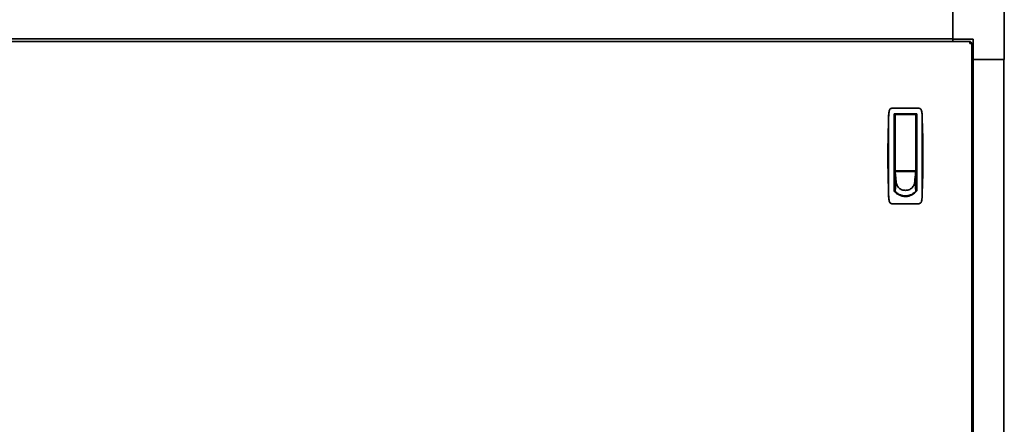
# Model space of a CAD drawing. Units: inches. Extents: x 34 to 380, y 30 to 248.
# Drawn here: x 170 to 207, y 97 to 113 of the extents above; entities that cross this region are included whole.
import ezdxf

# ---------------------------------------------------------------- set-up
doc = ezdxf.new("R2010")
doc.units = ezdxf.units.IN
doc.header["$LTSCALE"] = 24
doc.header["$MEASUREMENT"] = 0
doc.layers.add('Visible (ANSI)', color=7, linetype='Continuous', lineweight=35)

msp = doc.modelspace()

# ---------------------------------------------------------------- linework, layer by layer
at = {"layer": 'Visible (ANSI)'}
for p, q in [((207.3765866, 113.9497954), (207.3765866, 111.1957954)), ((205.4015866, 113.1707954), (205.4015866, 111.9747954)), ((153.3444616, 111.8852954), (206.0574616, 111.8852954)), ((205.4015866, 111.9768112), (154.0003366, 111.9768112)), ((206.1805866, 111.9747954), (205.4015866, 111.9747954)), ((205.4040866, 111.8852954), (205.4040866, 111.9747954)), ((206.0574616, 111.8852954), (206.0813906, 111.8852954)), ((206.0574616, 111.8852954), (206.0574616, 111.8042954)), ((206.0813906, 111.8352954), (206.0574616, 111.8113665)), ((206.0574616, 111.8352954), (206.0813906, 111.8352954)), ((206.1384616, 111.8042954), (206.0574616, 111.8042954)), ((206.0645327, 111.8042954), (206.0884616, 111.8282244)), ((206.0813906, 111.8852954), (206.0813906, 111.8352954)), ((206.0884616, 111.8282244), (206.0884616, 111.8042954)), ((206.1384616, 111.8282244), (206.0884616, 111.8282244)), ((206.1384616, 111.8042954), (206.1384616, 111.8282244)), ((206.1384616, 111.8042954), (206.1384616, 65.7787954)), ((206.1805866, 111.9747954), (206.1805866, 111.1957954)), ((206.1805866, 111.1957954), (206.1384616, 111.1957954)), ((206.1805866, 111.1957954), (207.3765866, 111.1957954)), ((206.1815394, 66.4767954), (206.1815394, 111.1957954)), ((207.3626418, 111.1957954), (207.3626418, 66.4767954)), ((204.0913099, 109.3240257), (203.0844815, 109.3240257)), ((203.1548248, 106.1596728), (203.1548248, 109.1074903)), ((203.1548248, 109.1074903), (204.0209666, 109.1074903)), ((203.195002, 109.0681202), (203.195002, 108.8641614)), ((203.9627185, 109.0878053), (203.214687, 109.0878053)), ((203.9824036, 108.8641614), (203.9824036, 109.0681202)), ((204.0209666, 106.1596728), (204.0209666, 109.1074903)), ((203.1548248, 108.9893801), (203.195002, 108.9893801)), ((203.1548248, 108.7925297), (203.195002, 108.7925297)), ((203.195002, 106.942136), (203.195002, 108.8641614)), ((204.0209666, 108.9893801), (203.9824036, 108.9893801)), ((203.9824036, 108.8641614), (203.9824036, 106.942136)), ((204.0209666, 108.7925297), (203.9824036, 108.7925297)), ((203.195002, 108.1035533), (203.1548248, 108.1035533)), ((204.0209666, 108.1035533), (203.9824036, 108.1035533)), ((203.195002, 107.7098525), (203.1548248, 107.7098525)), ((203.9824036, 107.7098525), (204.0209666, 107.7098525)), ((203.195002, 107.0208761), (203.1548248, 107.0208761)), ((203.194254, 106.7846557), (203.1548248, 106.7846557)), ((203.194254, 106.8973019), (203.194254, 106.9672827)), ((203.194254, 106.9672827), (203.195002, 106.9672827)), ((203.9816555, 106.8973019), (203.194254, 106.8973019)), ((203.1964685, 106.8737939), (203.194254, 106.8973019)), ((203.194254, 106.8973019), (203.194254, 106.864124)), ((203.194254, 106.864124), (203.194254, 106.8157546)), ((203.194254, 106.8157546), (203.194254, 106.7673852)), ((203.194254, 106.7673852), (203.194254, 106.7190158)), ((203.1986831, 106.8502859), (203.1964685, 106.8737939)), ((203.2008977, 106.8267779), (203.1986831, 106.8502859)), ((203.2031122, 106.8032699), (203.2008977, 106.8267779)), ((203.2075414, 106.7562539), (203.2031122, 106.8032699)), ((203.2119705, 106.7092378), (203.2075414, 106.7562539)), ((203.214687, 106.9224509), (203.9627185, 106.9224509)), ((203.3438603, 106.9224509), (203.3438603, 106.9128161)), ((203.3438603, 106.9128161), (203.8320492, 106.9128161)), ((203.3603563, 106.9224509), (203.3603563, 106.9128161)), ((203.8170492, 106.9128161), (203.8170492, 106.9224509)), ((203.8320492, 106.9128161), (203.8320492, 106.9224509)), ((203.963939, 106.7092378), (203.9683681, 106.7562539)), ((203.9683681, 106.7562539), (203.9727973, 106.8032699)), ((203.9727973, 106.8032699), (203.9750118, 106.8267779)), ((203.9750118, 106.8267779), (203.9772264, 106.8502859)), ((203.9772264, 106.8502859), (203.979441, 106.8737939)), ((203.979441, 106.8737939), (203.9816555, 106.8973019)), ((203.9816555, 106.9367588), (203.9816555, 106.8973019)), ((203.9816555, 106.8973019), (203.9816555, 106.864124)), ((203.9816555, 106.864124), (203.9816555, 106.8157546)), ((203.9816555, 106.8157546), (203.9816555, 106.7673852)), ((204.0209666, 106.7846557), (203.9816555, 106.7846557)), ((203.9816555, 106.7673852), (203.9816555, 106.7190158)), ((203.9824036, 107.0208761), (204.0209666, 107.0208761)), ((203.1548248, 106.7059155), (203.194254, 106.7059155)), ((203.194254, 106.7190158), (203.194254, 106.622277)), ((203.194254, 106.622277), (203.194254, 106.5255383)), ((203.194254, 106.5255383), (203.194254, 106.4287995)), ((203.229687, 106.5211738), (203.194254, 106.1385831)), ((203.194254, 106.4287995), (203.194254, 106.3320607)), ((203.2163996, 106.6622218), (203.2119705, 106.7092378)), ((203.2208288, 106.6152058), (203.2163996, 106.6622218)), ((203.2252579, 106.5681898), (203.2208288, 106.6152058)), ((203.229687, 106.5211738), (203.2252579, 106.5681898)), ((203.9462225, 106.5211738), (203.9506516, 106.5681898)), ((203.9462225, 106.5211738), (203.9816555, 106.1385831)), ((203.9506516, 106.5681898), (203.9550807, 106.6152058)), ((203.9550807, 106.6152058), (203.9595099, 106.6622218)), ((203.9595099, 106.6622218), (203.963939, 106.7092378)), ((203.9816555, 106.7190158), (203.9816555, 106.622277)), ((203.9816555, 106.7059155), (204.0209666, 106.7059155)), ((203.9816555, 106.622277), (203.9816555, 106.5255383)), ((203.9816555, 106.5255383), (203.9816555, 106.4287995)), ((203.9816555, 106.4287995), (203.9816555, 106.3320607)), ((203.1548248, 106.3515848), (203.194254, 106.3515848)), ((203.194254, 106.3320607), (203.194254, 106.2353219)), ((203.194254, 106.2353219), (203.194254, 106.1385831)), ((203.194254, 106.1385831), (203.194254, 106.1128175)), ((203.9816555, 106.3515848), (204.0209666, 106.3515848)), ((203.9816555, 106.3320607), (203.9816555, 106.2353219)), ((203.9816555, 106.2353219), (203.9816555, 106.1385831)), ((203.9816555, 106.1385831), (203.9816555, 106.1129436)), ((203.0844815, 105.6626084), (204.0913099, 105.6626084)), ((203.5879548, 105.9622732), (203.4344786, 105.9622732)), ((203.7413716, 105.9622732), (203.5879548, 105.9622732))]:
    msp.add_line(p, q, dxfattribs=at)
for centre, start, end in [((203.214687, 109.0681202), 90, 180), ((203.9627185, 109.0681202), 0, 90)]:
    msp.add_arc(centre, 0.019685, start, end, dxfattribs=at)
for points in [[(202.946714, 109.0405921), (202.9279749, 108.5250235), (202.9186044, 108.0092017), (202.9186044, 107.4933171)], [(202.9686174, 109.2288403), (202.9563429, 109.1668037), (202.949011, 109.1037897), (202.946714, 109.0405921)], [(202.9686174, 109.2288403), (202.9577209, 109.1737682), (202.9508346, 109.1179194), (202.9486124, 109.061799)], [(203.2763451, 109.1074903), (203.2754774, 109.100931), (203.2746097, 109.0943715), (203.2737421, 109.087812)], [(203.9036656, 109.0878093), (203.9027977, 109.0943697), (203.9019298, 109.10093), (203.9010619, 109.1074903)], [(204.227179, 109.061799), (204.2249569, 109.117916), (204.2180699, 109.173771), (204.207174, 109.2288403)], [(204.207174, 109.2288403), (204.2194485, 109.1668036), (204.2267804, 109.1037897), (204.2290774, 109.0405921)], [(202.9186044, 107.4933171), (202.9186044, 106.977426), (202.9279747, 106.4616172), (202.946714, 105.9460421)], [(203.2356682, 106.4582036), (203.2316919, 106.478959), (203.229687, 106.5000661), (203.229687, 106.5211738)], [(203.2356682, 106.4582036), (203.2398834, 106.4362012), (203.2463146, 106.4145958), (203.2548416, 106.3937909)], [(203.2548416, 106.3937909), (203.2637243, 106.3721182), (203.2748812, 106.3513162), (203.2880863, 106.3318064)], [(203.8878232, 106.3318064), (203.9010283, 106.3513162), (203.9121852, 106.3721182), (203.9210679, 106.3937909)], [(203.9210679, 106.3937909), (203.9295949, 106.4145958), (203.9360261, 106.4362012), (203.9402413, 106.4582036)], [(203.9402413, 106.4582036), (203.9442176, 106.478959), (203.9462225, 106.5000661), (203.9462225, 106.5211738)], [(203.194254, 106.1385831), (203.2063406, 106.1250388), (203.2191275, 106.1121188), (203.2325465, 106.0998919)], [(203.2753625, 106.0648085), (203.2604894, 106.0757433), (203.2461912, 106.0874593), (203.2325465, 106.0998919)], [(203.3221634, 106.0340867), (203.3060338, 106.0434898), (203.2904042, 106.0537496), (203.2753625, 106.0648085)], [(203.2880863, 106.3318064), (203.3015726, 106.311881), (203.3171942, 106.2933056), (203.3346212, 106.2764724)], [(203.3722498, 106.0083651), (203.3551122, 106.0160398), (203.338385, 106.0246299), (203.3221634, 106.0340867)], [(203.3346212, 106.2764724), (203.3520483, 106.2596392), (203.371279, 106.2445498), (203.3919072, 106.2315231)], [(203.4247937, 105.988126), (203.4069353, 105.9939312), (203.3893874, 106.0006904), (203.3722498, 106.0083651)], [(203.3919072, 106.2315231), (203.4121052, 106.218768), (203.433641, 106.2079913), (203.4560783, 106.1994112)], [(203.4788839, 105.973666), (203.4606148, 105.9775247), (203.4425508, 105.9823537), (203.4247937, 105.988126)], [(203.4560783, 106.1994112), (203.4776171, 106.1911747), (203.4999847, 106.1849627), (203.5227633, 106.1808911)], [(203.5879548, 106.1751138), (203.5661024, 106.1751138), (203.5442508, 106.1770503), (203.5227633, 106.1808911)], [(203.5879548, 106.1751138), (203.6098071, 106.1751138), (203.6316587, 106.1770503), (203.6531462, 106.1808911)], [(203.6531462, 106.1808911), (203.6759248, 106.1849627), (203.6982924, 106.1911747), (203.7198312, 106.1994112)], [(203.6970256, 105.973666), (203.7152947, 105.9775247), (203.7333587, 105.9823537), (203.7511158, 105.988126)], [(203.7198312, 106.1994112), (203.7422685, 106.2079913), (203.7638043, 106.218768), (203.7840023, 106.2315231)], [(203.7511158, 105.988126), (203.7689742, 105.9939312), (203.7865221, 106.0006904), (203.8036597, 106.0083651)], [(203.7840023, 106.2315231), (203.8046306, 106.2445498), (203.8238613, 106.2596392), (203.8412883, 106.2764724)], [(203.8036597, 106.0083651), (203.8207973, 106.0160398), (203.8375245, 106.0246299), (203.8537461, 106.0340867)], [(203.8412883, 106.2764724), (203.8587153, 106.2933056), (203.8743369, 106.311881), (203.8878232, 106.3318064)], [(203.8537461, 106.0340867), (203.8698757, 106.0434898), (203.8855053, 106.0537496), (203.9005471, 106.0648085)], [(203.9005471, 106.0648085), (203.9154201, 106.0757433), (203.9297183, 106.0874593), (203.943363, 106.0998919)], [(203.9816555, 106.1385831), (203.9695689, 106.1250388), (203.956782, 106.1121188), (203.943363, 106.0998919)], [(202.946714, 105.9460421), (202.949011, 105.8828445), (202.9563429, 105.8198305), (202.9686174, 105.7577939)], [(202.9486124, 105.9248352), (202.9508346, 105.8687158), (202.9577211, 105.8128651), (202.9686174, 105.7577939)], [(203.533578, 105.9650817), (203.5152131, 105.9669839), (203.4969483, 105.9698506), (203.4788839, 105.973666)], [(203.533578, 105.9650817), (203.5516391, 105.963211), (203.5697969, 105.9622732), (203.5879548, 105.9622732)], [(203.6423315, 105.9650817), (203.6242704, 105.963211), (203.6061126, 105.9622732), (203.5879548, 105.9622732)], [(203.6423315, 105.9650817), (203.6606964, 105.9669839), (203.6789612, 105.9698506), (203.6970256, 105.973666)], [(204.2290774, 105.9460421), (204.2267804, 105.8828445), (204.2194485, 105.8198306), (204.207174, 105.7577939)], [(204.207174, 105.7577939), (204.2180707, 105.8128669), (204.2249567, 105.8687139), (204.227179, 105.9248352)]]:
    msp.add_open_spline(points, degree=3, dxfattribs=at)
for points, knots in [([(202.9486124, 109.061799), (202.9453038, 108.9313004), (202.9436929, 108.8007026), (202.9420372, 108.5393895), (202.9419993, 108.4086911), (202.9423515, 108.1472117), (202.9427457, 108.0164182), (202.9433361, 107.7548408), (202.9437324, 107.493261), (202.9433359, 107.2316765), (202.9427453, 106.9700896), (202.9423512, 106.8392994), (202.9419993, 106.5778486), (202.9420375, 106.4471721), (202.9436931, 106.1859232), (202.9453034, 106.0553507), (202.9486124, 105.9248352)], [0, 0, 0, 0, 0.00996847677, 0.00996847677, 0.019936953541, 0.019936953541, 0.029905430311, 0.029905430311, 0.039873907081, 0.049842383852, 0.049842383852, 0.059810860622, 0.059810860622, 0.069779337392, 0.069779337392, 0.079747814162, 0.079747814162, 0.079747814162, 0.079747814162]), ([(203.0844815, 109.3240257), (203.0707885, 109.3240257), (203.0574538, 109.3216321), (203.0317427, 109.3124245), (203.0199021, 109.3057886), (203.0041181, 109.2927904), (202.9993179, 109.2880467), (202.9905668, 109.2778027), (202.9865922, 109.2722608), (202.9761525, 109.254743), (202.9712681, 109.242237), (202.9686174, 109.2288403)], [0, 0, 0, 0, 0.0010286498544, 0.0010286498544, 0.0020572997089, 0.0020572997089, 0.0025716246361, 0.0025716246361, 0.0030859495633, 0.0030859495633, 0.0041145994178, 0.0041145994178, 0.0041145994178, 0.0041145994178]), ([(204.207174, 109.2288403), (204.2045234, 109.2422366), (204.199611, 109.2548157), (204.185627, 109.2782289), (204.1768577, 109.2885402), (204.1557761, 109.3058624), (204.1439304, 109.3124797), (204.118253, 109.3216494), (204.1050029, 109.3240257), (204.0913099, 109.3240257)], [0, 0, 0, 0, 0.0010285435005, 0.0010285435005, 0.0020570870009, 0.0020570870009, 0.0030856305014, 0.0030856305014, 0.0041141740018, 0.0041141740018, 0.0041141740018, 0.0041141740018]), ([(204.227179, 105.9248352), (204.2304876, 106.0553339), (204.2320985, 106.1859316), (204.2337542, 106.4472448), (204.2337921, 106.5779432), (204.2334399, 106.8394225), (204.2330457, 106.970216), (204.2324553, 107.2317935), (204.232059, 107.4933733), (204.2324555, 107.7549577), (204.2330461, 108.0165446), (204.2334402, 108.1473348), (204.2337921, 108.4087856), (204.2337539, 108.5394621), (204.2320983, 108.800711), (204.230488, 108.9312835), (204.227179, 109.061799)], [0, 0, 0, 0, 0.00996847677, 0.00996847677, 0.019936953541, 0.019936953541, 0.029905430311, 0.029905430311, 0.039873907081, 0.049842383852, 0.049842383852, 0.059810860622, 0.059810860622, 0.069779337392, 0.069779337392, 0.079747814163, 0.079747814163, 0.079747814163, 0.079747814163]), ([(204.2290774, 109.0405921), (204.2478166, 108.5250203), (204.2571872, 108.0091953), (204.2571869, 106.9774196), (204.2478166, 106.461614), (204.2290774, 105.9460421)], [0, 0, 0, 0, 0.039312205506, 0.039312205506, 0.078624411013, 0.078624411013, 0.078624411013, 0.078624411013]), ([(203.195002, 106.942136), (203.195002, 106.9377233), (203.1964517, 106.933207), (203.2012762, 106.9275128), (203.2033497, 106.9257878), (203.2085096, 106.9232247), (203.2115786, 106.9224509), (203.214687, 106.9224509)], [-0.0000044727576, -0.0000044727576, -0.0000044727576, -0.0000044727576, 0.00046559782058, 0.00046559782058, 0.00070063310967, 0.00070063310967, 0.00093566839876, 0.00093566839876, 0.00093566839876, 0.00093566839876]), ([(203.9824036, 106.942136), (203.9824036, 106.9377233), (203.9809539, 106.933207), (203.9761294, 106.9275128), (203.9740559, 106.9257878), (203.968896, 106.9232247), (203.9658269, 106.9224509), (203.9627185, 106.9224509)], [-0.0000044727576, -0.0000044727576, -0.0000044727576, -0.0000044727576, 0.00046559782058, 0.00046559782058, 0.00070063310967, 0.00070063310967, 0.00093566839876, 0.00093566839876, 0.00093566839876, 0.00093566839876]), ([(203.5878957, 105.9393267), (203.5455313, 105.9393267), (203.504044, 105.9444537), (203.4430391, 105.959314), (203.4228066, 105.9655192), (203.3832725, 105.9802651), (203.36411, 105.9887383), (203.3269649, 106.0078332), (203.3089815, 106.0184533), (203.2741633, 106.041785), (203.2572421, 106.0545763), (203.2090729, 106.0954271), (203.1802777, 106.1259115), (203.1548248, 106.1596728)], [0, 0, 0, 0, 0.003182147792, 0.003182147792, 0.004773221688, 0.004773221688, 0.006364295584, 0.006364295584, 0.007955369479, 0.007955369479, 0.009546443375, 0.009546443375, 0.012728591167, 0.012728591167, 0.012728591167, 0.012728591167]), ([(204.0209666, 106.1596728), (203.9954977, 106.1258903), (203.9667922, 106.0955344), (203.9190383, 106.0549689), (203.902328, 106.0422854), (203.8672231, 106.0186997), (203.8491032, 106.0079893), (203.7933906, 105.9793083), (203.7543206, 105.9646393), (203.6927283, 105.9495299), (203.6719154, 105.9457199), (203.6301254, 105.9406263), (203.6090858, 105.9393267), (203.5878957, 105.9393267)], [0, 0, 0, 0, 0.003181208275, 0.003181208275, 0.004771812413, 0.004771812413, 0.00636241655, 0.00636241655, 0.009543624825, 0.009543624825, 0.011134228963, 0.011134228963, 0.0127248331, 0.0127248331, 0.0127248331, 0.0127248331]), ([(202.9686174, 105.7577939), (202.971268, 105.7443976), (202.9761804, 105.7318185), (202.9901644, 105.7084053), (202.9989338, 105.698094), (203.0200153, 105.6807717), (203.031861, 105.6741544), (203.0575384, 105.6649847), (203.0707885, 105.6626084), (203.0844815, 105.6626084)], [0, 0, 0, 0, 0.0010285435795, 0.0010285435795, 0.002057087159, 0.002057087159, 0.0030856307384, 0.0030856307384, 0.0041141743179, 0.0041141743179, 0.0041141743179, 0.0041141743179]), ([(204.0913099, 105.6626084), (204.1050029, 105.6626084), (204.1183376, 105.6650021), (204.1440487, 105.6742097), (204.1558893, 105.6808456), (204.1716733, 105.6938438), (204.1764734, 105.6985874), (204.1852246, 105.7088315), (204.1891992, 105.7143734), (204.1996389, 105.7318912), (204.2045233, 105.7443971), (204.207174, 105.7577939)], [0, 0, 0, 0, 0.0010286497765, 0.0010286497765, 0.0020572995529, 0.0020572995529, 0.0025716244412, 0.0025716244412, 0.0030859493294, 0.0030859493294, 0.0041145991059, 0.0041145991059, 0.0041145991059, 0.0041145991059])]:
    msp.add_open_spline(points, degree=3, knots=knots, dxfattribs=at)

doc.saveas('drawing.dxf')
